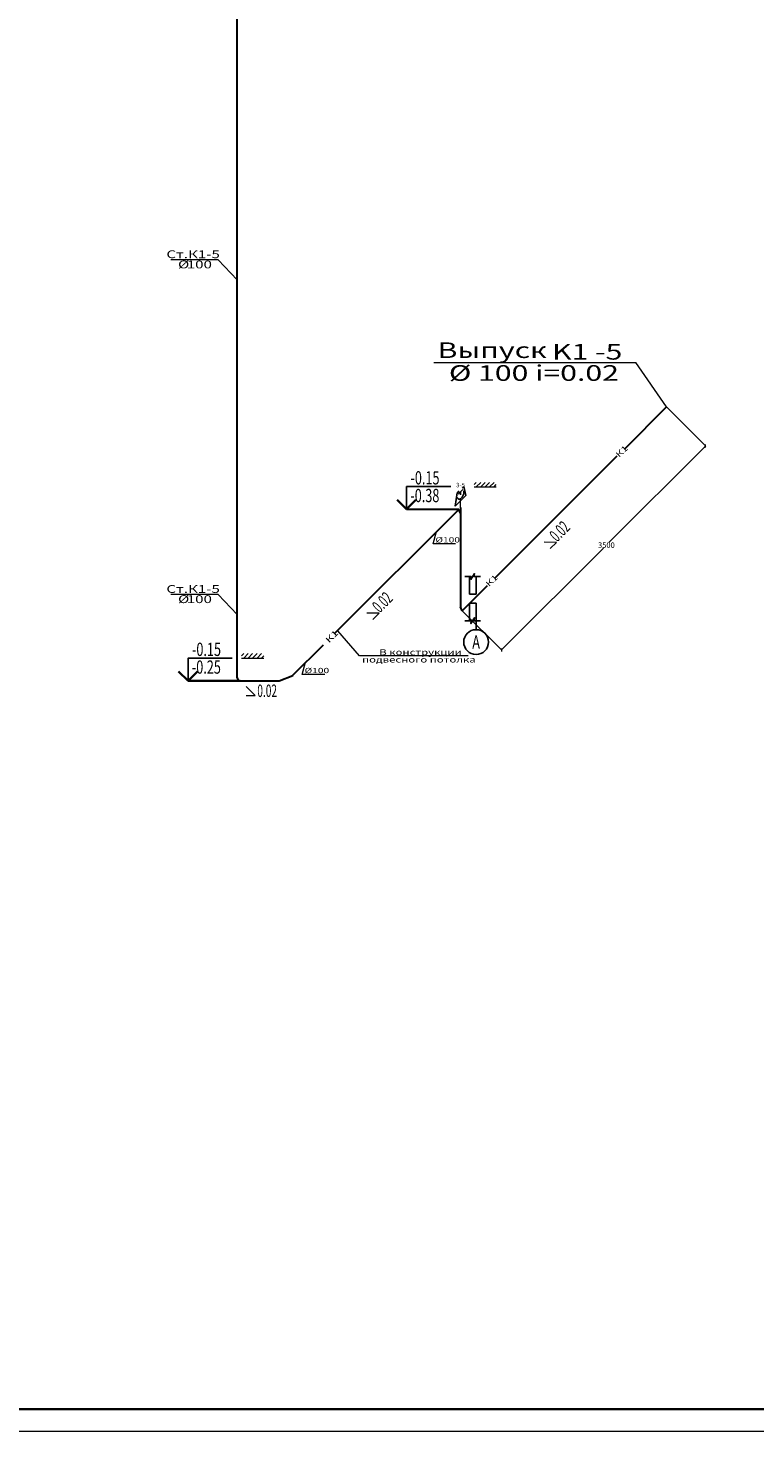
# Model space of a CAD drawing. Extents: x -2542496 to -386876, y -1254526 to -112027.
# Drawn here: x -1265881 to -1249468, y -916366 to -884653 of the extents above; entities that cross this region are included whole.
import ezdxf
from ezdxf.enums import TextEntityAlignment as Align

# ---------------------------------------------------------------- set-up
doc = ezdxf.new("R2010")
doc.units = 0
doc.header["$MEASUREMENT"] = 0
doc.layers.add('DIMENSIONS', color=7, linetype='Continuous')
for name, color, linetype, lineweight in [('K-1', 80, 'Continuous', 30), ('pipe dim', 254, 'Continuous', 0), ('RAMKA_Ном_пера__1', 7, 'Continuous', 0), ('T_Text', 90, 'Continuous', 20), ('ВК_К', 2, 'Continuous', 50), ('ВК_Текст', 61, 'Continuous', 25)]:
    doc.layers.add(name, color=color, linetype=linetype, lineweight=lineweight)
doc.styles.add('112', font='romant1.shx')
doc.styles.add('GOST_100', font='cs_gost2304.shx', dxfattribs={"width": 0.7, "height": 300})
doc.styles.add('pipe', font='ARIALNI.TTF')
doc.styles.add('ROMANT', font='times.ttf')
doc.styles.get("Standard").update_dxf_attribs({"font": 'txt', "bigfont": 'BIGFONT.SHX'})
doc.styles.add('Text', font='times.ttf')
doc.styles.add('СГЕНЕРИР_СТИЛЬ_4', font='GOTHICI.TTF')
doc.styles.add('Текст', font='win_eskd.shx', dxfattribs={"width": 0.7})
doc.linetypes.add('PIS', pattern='A,1,-0.1,[")",Standard,S=0.1,R=0.1,X=0,Y=-0.05],-0.02', length=1.12)
doc.dimstyles.new('СГЕНЕРИР_СТИЛЬ__15', dxfattribs={"dimtxt": 125, "dimasz": 47.5, "dimexe": 0.18, "dimexo": 0, "dimgap": 0.09, "dimtad": 1, "dimtih": 1, "dimtoh": 1, "dimdec": 0, "dimzin": 0, "dimdsep": 46, "dimtxsty": 'СГЕНЕРИР_СТИЛЬ_4', "dimblk": 'ARROWHEAD_6', "dimblk1": 'ARROWHEAD_6', "dimblk2": 'ARROWHEAD_6', "dimcen": 0.09, "dimclrd": 5, "dimclre": 5, "dimclrt": 7, "dimazin": 0, "dimtfac": 1, "dimtdec": 4, "dimtmove": 0, "dimatfit": 3, "dimfxl": 0, "dimtolj": 1, "dimtzin": 0, "dimarcsym": 0})

# ---------------------------------------------------------------- blocks, each defined once
blk = doc.blocks.new('ARROWHEAD_6')
at = {"color": 0, "linetype": 'Continuous', "lineweight": 0}
for p, q in [((0, 0), (-1, 0)), ((-0.5, -0.5), (0.5, 0.5))]:
    blk.add_line(p, q, dxfattribs=at)
blk = doc.blocks.new('*D6173')
at = {"layer": 'Defpoints', "color": 0, "linetype": 'Continuous', "transparency": 16777216}
for p in [(-1251468, -893207), (-1250582, -894093), (-1256076, -897816)]:
    blk.add_point(p, dxfattribs=at)
at = {"layer": 'DIMENSIONS', "color": 5, "linetype": 'Continuous', "lineweight": -2, "transparency": 16777216}
for p, q in [((-1251468, -893207), (-1250582, -894093)), ((-1250615, -894126), (-1252757, -896267)), ((-1255157, -898668), (-1252888, -896399)), ((-1256076, -897816), (-1255190, -898701))]:
    blk.add_line(p, q, dxfattribs=at)
at = {"layer": 'DIMENSIONS', "color": 5, "linetype": 'Continuous', "lineweight": -2, "transparency": 16777216, "xscale": 47.5, "yscale": 47.5, "zscale": 47.5}
for p, rotation in [((-1250582, -894093), 44.99908876079543), ((-1255191, -898701), 224.9990887607954)]:
    blk.add_blockref('ARROWHEAD_6', p, dxfattribs=dict(at, rotation=rotation))
at = {"layer": 'DIMENSIONS', "color": 7, "linetype": 'Continuous', "lineweight": 0, "transparency": 16777216, "insert": (-1252822, -896333), "char_height": 125, "attachment_point": 5, "style": 'СГЕНЕРИР_СТИЛЬ_4'}
blk.add_mtext('\\A1;3500', dxfattribs=at)

msp = doc.modelspace()

# ---------------------------------------------------------------- linework, layer by layer
at = {"layer": 'K-1', "lineweight": 30}
for p, q in [((-1261162.22775, -887377.78002), (-1261162.22775, -876768.75925)), ((-1261162.22775, -890384.78207), (-1261162.22775, -887377.78002)), ((-1261162.22775, -893391.78413), (-1261162.22775, -890384.78207)), ((-1261162.22775, -896398.78618), (-1261162.22775, -893391.78413)), ((-1261162.22775, -899316.19589), (-1261162.22775, -896398.78618))]:
    msp.add_line(p, q, dxfattribs=at)
at = {"layer": 'K-1', "color": 3, "linetype": 'PIS', "lineweight": 30, "ltscale": 800}
for p, q in [((-1252399.73451, -894150.00838), (-1251462.06871, -893212.32408)), ((-1255333.36966, -897072.74148), (-1252577.77882, -894317.09626)), ((-1258943.26901, -898312.52418), (-1256155.73891, -895525.05863)), ((-1256116.52033, -895614.52895), (-1256155.63081, -895526.32321)), ((-1256076.35431, -897815.50325), (-1255505.93458, -897245.30981)), ((-1256076.35431, -897815.50325), (-1256115.46479, -897727.29751)), ((-1259907.64923, -899276.88208), (-1259212.58188, -898581.83082)), ((-1261123.99865, -899402.41387), (-1261163.10913, -899314.20813)), ((-1260211.72934, -899401.57242), (-1259904.49841, -899275.7728)), ((-1261124.52505, -899401.22668), (-1260208.09546, -899401.27525))]:
    msp.add_line(p, q, dxfattribs=at)
at = {"layer": 'K-1'}
msp.add_line((-1256114.38496, -895484.29811), (-1256114.84919, -897728.68587), dxfattribs=at)
at = {"layer": 'pipe dim', "color": 0}
for p, q in [((-1256736.69481, -896302.32275), (-1256660.77168, -896027.50054)), ((-1256225.9899, -896302.31683), (-1256736.69481, -896302.32275)), ((-1259690.65323, -899253.79638), (-1259614.73009, -898978.97417)), ((-1259179.94831, -899253.79047), (-1259690.65323, -899253.79638))]:
    msp.add_line(p, q, dxfattribs=at)
at = {"layer": 'RAMKA_Ном_пера__1', "linetype": 'Continuous'}
for points, const_width in [([(-1306450.51398, -856953.04318), (-1180350.51398, -856953.04318), (-1180350.51398, -916353.04318), (-1306450.51398, -916353.04318)], 25), ([(-1304450.51398, -857453.04318), (-1180850.51398, -857453.04318), (-1180850.51398, -915853.04318), (-1304450.51398, -915853.04318)], 50)]:
    msp.add_lwpolyline(points, close=True, dxfattribs=dict(at, const_width=const_width))
at = {"layer": 'T_Text', "color": 7}
for p, q in [((-1261587.15418, -889889.2076), (-1262659.47461, -889888.71593)), ((-1261587.15418, -889889.2076), (-1261160.00786, -890341.93108)), ((-1261587.15418, -897450.01863), (-1262659.47461, -897449.52696)), ((-1261587.15418, -897450.01863), (-1261160.00786, -897902.74212)), ((-1258395.80237, -898836.99541), (-1258887.05443, -898269.14377)), ((-1255943.79613, -898837.17372), (-1258395.80237, -898836.99541))]:
    msp.add_line(p, q, dxfattribs=at)
at = {"layer": 'T_Text', "linetype": 'Continuous', "ltscale": 0.25}
for p in [(-1256721.57894, -892205.69997), (-1251467.5481, -893206.84364)]:
    msp.add_line(p, (-1252153.3532, -892205.64709), dxfattribs=at)
at = {"layer": 'ВК_К', "color": 4, "lineweight": 0}
msp.add_line((-1256114.38496, -895484.29811), (-1256114.38496, -895284.29811), dxfattribs=at)
at = {"layer": 'ВК_Текст', "lineweight": 20, "ltscale": 30}
for p, q in [((-1255809.08084, -894964.7147), (-1255759.08084, -894914.7147)), ((-1255759.08084, -895014.7147), (-1255659.08084, -894914.7147)), ((-1255659.08084, -895014.7147), (-1255559.08084, -894914.7147)), ((-1255559.08084, -895014.7147), (-1255459.08084, -894914.7147)), ((-1255459.08084, -895014.7147), (-1255359.08084, -894914.7147)), ((-1255809.08084, -895014.7147), (-1255309.08084, -895014.7147)), ((-1255359.08084, -895014.7147), (-1255309.08084, -894964.7147)), ((-1253945.23924, -896270.62249), (-1254228.06922, -896267.93875)), ((-1254087.9961, -896410.69561), (-1253945.23924, -896270.62249)), ((-1257949.7244, -897873.18145), (-1258232.55438, -897870.49771)), ((-1258092.48125, -898013.25457), (-1257949.7244, -897873.18145)), ((-1261059.76679, -898832.77917), (-1261009.76679, -898782.77917)), ((-1261059.76679, -898882.77917), (-1260559.76679, -898882.77917)), ((-1261009.76679, -898882.77917), (-1260909.76679, -898782.77917)), ((-1260909.76679, -898882.77917), (-1260809.76679, -898782.77917)), ((-1260809.76679, -898882.77917), (-1260709.76679, -898782.77917)), ((-1260709.76679, -898882.77917), (-1260609.76679, -898782.77917)), ((-1260609.76679, -898882.77917), (-1260559.76679, -898832.77917)), ((-1260754.52162, -899728.00661), (-1260954.52162, -899528.00661)), ((-1260954.52162, -899728.00661), (-1260754.52162, -899728.00661))]:
    msp.add_line(p, q, dxfattribs=at)
at = {"layer": 'ВК_Текст'}
for p, q in [((-1256188.0588, -895153.7814), (-1256236.34299, -895456.25614)), ((-1255992.42692, -895212.34007), (-1256236.34299, -895456.25614)), ((-1256188.0588, -895153.7814), (-1256149.7403, -895115.46289)), ((-1256061.35195, -895077.07455), (-1256167.41796, -895183.14056)), ((-1256114.38496, -895130.10756), (-1256114.38496, -895195.10756)), ((-1256079.02962, -895044.75222), (-1256040.71111, -895006.43371)), ((-1256040.71111, -895006.43371), (-1255992.42692, -895212.34007)), ((-1255913.77035, -897442.8951), (-1255913.77035, -897042.8951)), ((-1255763.77035, -897042.8951), (-1255763.77035, -897442.8951)), ((-1255763.77035, -897442.8951), (-1255913.77035, -897442.8951)), ((-1255913.77035, -897642.8951), (-1255763.77035, -897642.8951)), ((-1255913.77035, -898042.8951), (-1255913.77035, -897642.8951)), ((-1255763.77035, -897642.8951), (-1255763.77035, -898042.8951)), ((-1255763.77035, -897967.8951), (-1255763.77035, -898242.8951))]:
    msp.add_line(p, q, dxfattribs=at)
at = {"layer": 'ВК_Текст', "lineweight": 35}
for p, q in [((-1257334.97297, -895524.3424), (-1256155.63081, -895526.32321)), ((-1262268.86936, -899399.30465), (-1261089.5272, -899401.28546))]:
    msp.add_line(p, q, dxfattribs=at)
at = {"layer": 'ВК_Текст'}
for points in [[(-1257334.97297, -895524.3424), (-1257334.97297, -895012.21037), (-1256336.86822, -895012.21037)], [(-1262268.86936, -899399.30465), (-1262268.86936, -898887.17262), (-1261270.76461, -898887.17262)]]:
    msp.add_lwpolyline(points, dxfattribs=at)
at = {"layer": 'ВК_Текст', "lineweight": 35}
for points in [[(-1257334.97297, -895524.3424), (-1257547.10501, -895312.21037)], [(-1257334.97297, -895524.3424), (-1257122.84094, -895312.21037)], [(-1262268.86936, -899399.30465), (-1262481.00139, -899187.17262)], [(-1262268.86936, -899399.30465), (-1262056.73732, -899187.17262)]]:
    msp.add_lwpolyline(points, dxfattribs=at)
at = {"layer": 'ВК_Текст', "linetype": 'Continuous', "ltscale": 20}
for points in [[(-1256021.73639, -897042.8951), (-1255871.73639, -897042.8951), (-1255880.80431, -897106.35453), (-1255796.73639, -896974.20817), (-1255812.13936, -897042.8951), (-1255662.13936, -897042.8951)], [(-1256021.73639, -898042.8951), (-1255871.73639, -898042.8951), (-1255880.80431, -898106.35453), (-1255796.73639, -897974.20817), (-1255812.13936, -898042.8951), (-1255662.13936, -898042.8951)]]:
    msp.add_lwpolyline(points, dxfattribs=at)
at = {"layer": 'ВК_Текст', "ltscale": 20}
msp.add_circle((-1255763.77035, -898522.8951), 280, dxfattribs=at)
at = {"layer": 'ВК_Текст'}
msp.add_ellipse((-1256114.38496, -895180.10756), major_axis=(47.83543, 115.48494), ratio=0.5, start_param=2.4497568399, end_param=5.5913494935, dxfattribs=at)

# ---------------------------------------------------------------- texts
at = {"layer": 'Defpoints', "insert": (-1256115.70099, -894989.1118), "char_height": 100, "width": 300, "attachment_point": 5, "style": 'GOST_100'}
msp.add_mtext('3-5', dxfattribs=at)
at = {"layer": 'K-1', "color": 3, "linetype": 'PIS', "lineweight": 30, "ltscale": 800}
for height, rotation, style, width, p in [(130.126618, 43.394087813, '112', 1.374714, (-1252536.80427, -894362.67289, 0.10072)), (130.126618, 43.394087813, '112', 1.374714, (-1255472.50662, -897282.90449, 0.10072)), (133.640064, 44.999336726, 'Text', 1.414246, (-1259085.02367, -898552.05221, 0.10072))]:
    msp.add_text('К1', height=height, rotation=rotation, dxfattribs=dict(at, style=style, width=width)).set_placement(p)
at = {"layer": 'pipe dim', "color": 0, "style": 'pipe', "width": 1.414246}
for p in [(-1256682.44457, -896273.26174), (-1259636.40298, -899224.73537)]:
    msp.add_text('Ø100', height=119.321486, rotation=0.000663269, dxfattribs=at).set_placement(p)
at = {"layer": 'T_Text', "color": 7}
for s, height, rotation, style, width, p in [('Ст.К1', 176.772571, 0.000663269, 'ROMANT', 1.414246, (-1262757.03901, -889851.06814)), ('-5', 176.772571, 0.000663269, 'ROMANT', 1.414246, (-1261857.90724, -889851.05773)), ('Ø', 176.77257, 0.000663269, 'ROMANT', 1.414246, (-1262494.60759, -890080.91354)), ('100', 176.772571, 0.000663276, 'ROMANT', 1.414246, (-1262297.14509, -890080.91125)), ('Ст.К1', 176.772571, 0.000663269, 'ROMANT', 1.414246, (-1262757.03901, -897411.87918)), ('Ø', 176.77257, 0.000663269, 'ROMANT', 1.414246, (-1262494.60759, -897641.72457)), ('100', 176.772571, 0.000663276, 'ROMANT', 1.414246, (-1262297.14509, -897641.72229)), ('-5', 176.772571, 0.000663269, 'ROMANT', 1.414246, (-1261857.90724, -897411.86877)), ('В конструкции ', 132.5703051, 0.001463868, 'Text', 1.414286, (-1257949.92431, -898818.5329)), ('подвесного потолка', 132.5703051, 0.001463868, 'Text', 1.414286, (-1258338.01363, -898985.02982))]:
    msp.add_text(s, height=height, rotation=rotation, dxfattribs=dict(at, style=style, width=width)).set_placement(p)
at = {"layer": 'T_Text', "style": 'ROMANT', "width": 1.414246}
for s, height, p in [('Выпуск ', 353.545143, (-1256633.41285, -892106.24418)), ('K1 -5', 353.545143, (-1254048.94699, -892142.12812)), ('%%C 100 i=0.02', 353.5451427, (-1256378.63795, -892621.45756))]:
    msp.add_text(s, height=height, rotation=0.000663269, dxfattribs=at).set_placement(p)
at = {"layer": 'ВК_Текст', "style": 'GOST_100', "width": 0.6}
for rotation, p in [(45, (-1253935.46041, -896275.0018)), (45, (-1257939.94556, -897877.56077)), (360, (-1260704.52162, -899762.96204))]:
    msp.add_text('0.02', height=280, rotation=rotation, dxfattribs=at).set_placement(p)
at = {"layer": 'ВК_Текст', "style": 'Текст', "width": 0.7, "flags": 4}
for tag, p in [('-0.15', (-1257246.28098, -894962.21037)), ('-0.38', (-1257249.16773, -895362.21037)), ('-0.15', (-1262180.17736, -898837.17262)), ('-0.25', (-1262183.06412, -899237.17262))]:
    msp.add_attdef(tag, p, '0,000', height=300, dxfattribs=at)
msp.add_attdef('А', text='А', height=300, dxfattribs=at).set_placement((-1255763.77035, -898522.8951), align=Align.MIDDLE_CENTER)

# ---------------------------------------------------------------- dimensions: what is measured, and where the dimension line sits
at = {"layer": 'DIMENSIONS', "color": 5, "linetype": 'Continuous', "lineweight": 0}
dim = msp.add_linear_dim(base=(-1250581.79588, -894092.62404), p1=(-1256076.35431, -897815.50325), p2=(-1251467.5481, -893206.84364), angle=44.999088761, text='3500', dimstyle='СГЕНЕРИР_СТИЛЬ__15', dxfattribs=at)
dim.commit()
dim.dimension.update_dxf_attribs({"geometry": '*D6173', "text_midpoint": (-1252822.44895, -896333.20584), "dimtype": 161})

doc.saveas('drawing.dxf')
